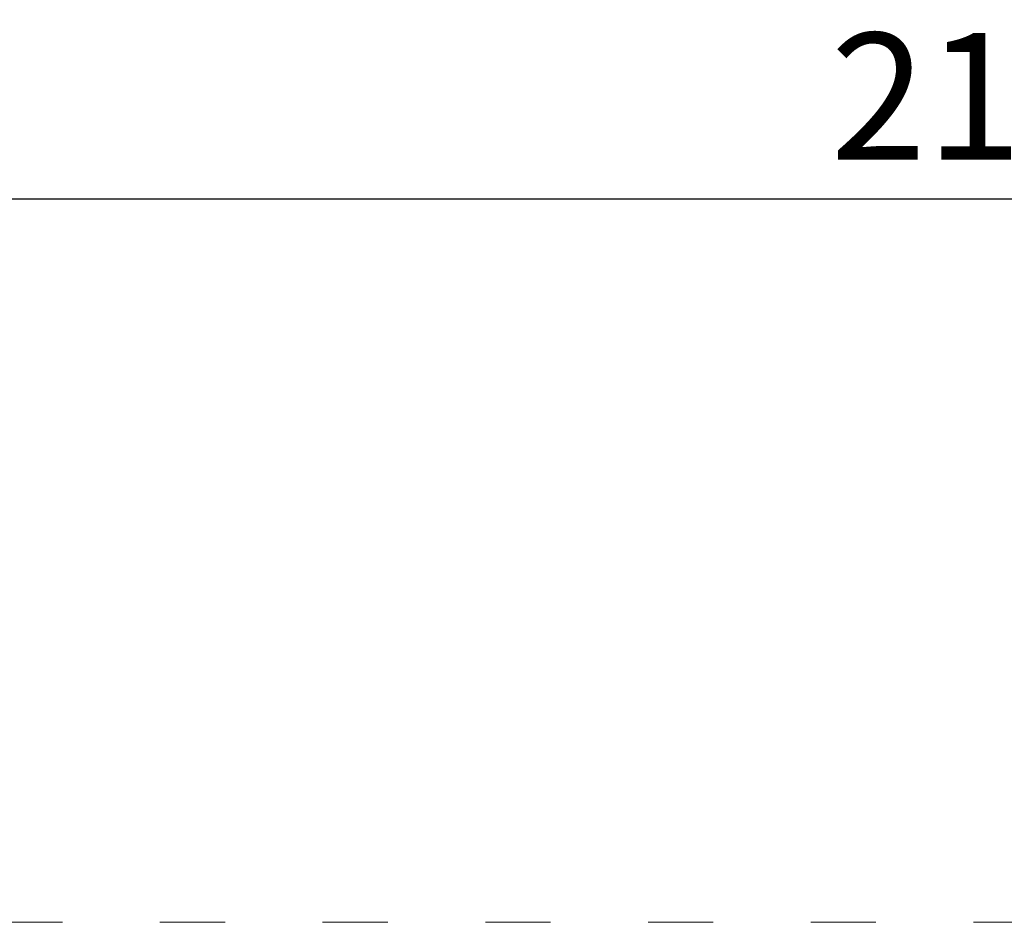
# Model space of a CAD drawing. Extents: x -2484 to -632, y 3163 to 3837.
# Drawn here: x -1118 to -1064, y 3541 to 3591 of the extents above; entities that cross this region are included whole.
import ezdxf

# ---------------------------------------------------------------- set-up
doc = ezdxf.new("R2010")
doc.units = 0
doc.header["$MEASUREMENT"] = 0
doc.linetypes.add('ACAD_ISO03W100', pattern=[30, 12, -18])
doc.linetypes.add('JIS_02_4.0', pattern=[5.5, 4, -1.5])
doc.layers.get('Defpoints').update_dxf_attribs({"color": 250})
doc.layers.add('0-03 wymiary', color=6, linetype='Continuous', lineweight=5)
doc.layers.add('1-02 wid cienki', color=8, linetype='Continuous', lineweight=5)
doc.styles.add('1-25', font='txt', dxfattribs={"height": 7})
doc.dimstyles.new('1-25', dxfattribs={"dimtxt": 7, "dimasz": 0.2, "dimexe": 2, "dimexo": 5, "dimgap": 1.25, "dimtad": 1, "dimdec": 0, "dimrnd": 0.5, "dimtxsty": '1-25', "dimblk": 'BG dim mark', "dimcen": 0, "dimclrd": 256, "dimclre": 8, "dimclrt": 11, "dimadec": 0, "dimazin": 0, "dimtfac": 1, "dimtdec": 0, "dimtix": 1, "dimtmove": 1, "dimatfit": 3, "dimfxl": 0.5, "dimtfill": 1, "dimarcsym": 0})

# ---------------------------------------------------------------- blocks, each defined once
blk = doc.blocks.new('BG dim mark')
for p, q in [((0, -10), (0, 10)), ((10, 0), (-10, 0))]:
    blk.add_line(p, q)
at = {"color": 0, "linetype": 'ByBlock', "const_width": 1.5}
blk.add_lwpolyline([(5, 5), (-5, -5)], dxfattribs=at)
blk = doc.blocks.new('*D27')
at = {"layer": '0-03 wymiary', "color": 8, "linetype": 'JIS_02_4.0', "lineweight": -2, "transparency": 16777216}
for p, q in [((-540.617, 418.716), (-540.617, 416.216)), ((-326.541, 418.716), (-326.541, 416.216))]:
    blk.add_line(p, q, dxfattribs=at)
at = {"layer": '0-03 wymiary', "lineweight": -2, "transparency": 16777216}
blk.add_line((-540.417, 418.216), (-326.741, 418.216), dxfattribs=at)
at = {"layer": 'Defpoints', "color": 0, "transparency": 16777216}
for p in [(-540.617, 428.216), (-326.541, 428.216), (-326.541, 418.216)]:
    blk.add_point(p, dxfattribs=at)
at = {"layer": '0-03 wymiary', "lineweight": -2, "transparency": 16777216, "xscale": 0.2, "yscale": 0.2, "zscale": 0.2, "rotation": 180}
blk.add_blockref('BG dim mark', (-540.617, 418.216), dxfattribs=at)
at = {"layer": '0-03 wymiary', "lineweight": -2, "transparency": 16777216, "xscale": 0.2, "yscale": 0.2, "zscale": 0.2}
blk.add_blockref('BG dim mark', (-326.541, 418.216), dxfattribs=at)
at = {"layer": '0-03 wymiary', "color": 11, "transparency": 16777216, "insert": (-433.579, 422.98), "char_height": 7, "attachment_point": 5, "style": '1-25', "bg_fill": 3, "box_fill_scale": 1.25, "bg_fill_color": 256, "bg_fill_true_color": 13158600, "bg_fill_transparency": 0}
blk.add_mtext('214', dxfattribs=at)
blk = doc.blocks.new('*U14')
at = {"layer": '1-02 wid cienki', "linetype": 'ACAD_ISO03W100', "ltscale": 0.3}
blk.add_lwpolyline([(-550.617, 378.216), (-316.541, 378.216, 0.414214), (-276.541, 418.216), (-276.541, 531.685, 0.414214), (-316.541, 571.685), (-550.617, 571.685, 0.414214), (-590.617, 531.685), (-590.617, 418.216, 0.414214)], format="xyb", close=True, dxfattribs=at)
at = {"layer": '0-03 wymiary'}
dim = blk.add_linear_dim(base=(-326.541, 418.216), p1=(-540.617, 428.216), p2=(-326.541, 428.216), dimstyle='1-25', override={"dimfxlon": 1}, dxfattribs=at)
dim.commit()
dim.dimension.update_dxf_attribs({"geometry": '*D27', "text_midpoint": (-433.579, 422.98)})

msp = doc.modelspace()

# ---------------------------------------------------------------- block references
msp.add_blockref('*U14', (-631.907, 3162.873))

doc.saveas('drawing.dxf')
